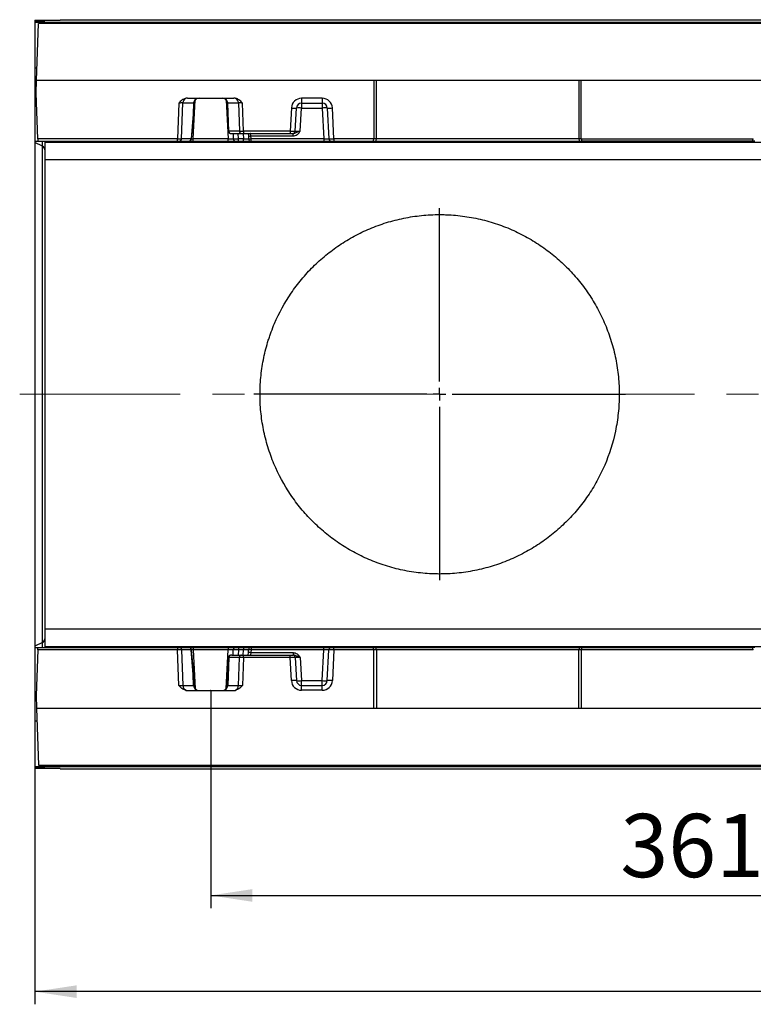
# Model space of a CAD drawing. Units: millimetres. Extents: x 0 to 420, y 0 to 297.
# Drawn here: x 54 to 112, y 84 to 162 of the extents above; entities that cross this region are included whole.
import ezdxf

# ---------------------------------------------------------------- set-up
doc = ezdxf.new("R2010")
doc.units = ezdxf.units.MM
doc.header["$PDSIZE"] = -1
doc.linetypes.add('CENTERX2', pattern=[20.32, 12.7, -2.54, 2.54, -2.54])
doc.layers.add('FORMAT', color=7, linetype='Continuous')
doc.styles.add('SLDTEXTSTYLE2', font='TXT', dxfattribs={"width": 0.7})
doc.dimstyles.new('SLDDIMSTYLE1', dxfattribs={"dimtxt": 5, "dimasz": 3.3, "dimexe": 0, "dimexo": 0.0625, "dimgap": 1.25, "dimtad": 1, "dimlfac": 5, "dimrnd": 1e-09, "dimzin": 12, "dimdsep": 46, "dimtxsty": 'SLDTEXTSTYLE2', "dimsah": 1, "dimcen": 0.09, "dimadec": 0, "dimazin": 3, "dimtfac": 1, "dimtofl": 0, "dimtmove": 0, "dimatfit": 3, "dimfxl": 1, "dimfrac": 2, "dimtolj": 1, "dimtzin": 12, "dimarcsym": 0})

# ---------------------------------------------------------------- blocks, each defined once
blk = doc.blocks.new('_D_4')
at = {"layer": 'FORMAT', "transparency": 16777216}
for p, q in [((69.194, 108.698), (69.194, 91.498)), ((141.394, 108.698), (141.394, 91.498)), ((69.194, 92.498), (141.394, 92.498))]:
    blk.add_line(p, q, dxfattribs=at)
for points in [[(69.194, 92.498), (72.494, 91.998), (72.494, 92.998)], [(141.394, 92.498), (138.094, 92.998), (138.094, 91.998)]]:
    blk.add_solid(points, dxfattribs=at)
at = {"layer": 'FORMAT', "transparency": 16777216, "insert": (101.585, 98.943), "char_height": 5, "attachment_point": 1, "style": 'SLDTEXTSTYLE2'}
blk.add_mtext('361', dxfattribs=at)
blk = doc.blocks.new('_D_6')
at = {"layer": 'FORMAT', "transparency": 16777216}
for p, q in [((55.294, 102.698), (55.294, 83.897)), ((257.094, 102.498), (257.094, 83.897)), ((257.094, 84.897), (55.294, 84.897))]:
    blk.add_line(p, q, dxfattribs=at)
for points in [[(55.294, 84.897), (58.594, 84.397), (58.594, 85.397)], [(257.094, 84.897), (253.794, 85.397), (253.794, 84.397)]]:
    blk.add_solid(points, dxfattribs=at)
at = {"layer": 'FORMAT', "transparency": 16777216, "insert": (150.362, 91.342), "char_height": 5, "attachment_point": 1, "style": 'SLDTEXTSTYLE2'}
blk.add_mtext('1009', dxfattribs=at)
blk = doc.blocks.new('SW_CENTERMARKSYMBOL_0')
at = {"layer": 'FORMAT', "color": 0}
for p, q in [((0, 1), (0, 14.7)), ((-1, 0), (-14.7, 0)), ((0, 0), (-0.5, 0)), ((0, 0), (0, 0.5)), ((0, 0), (0, -0.5)), ((0, 0), (0.5, 0)), ((1, 0), (14.7, 0)), ((0, -1), (0, -14.7))]:
    blk.add_line(p, q, dxfattribs=at)

msp = doc.modelspace()

# ---------------------------------------------------------------- linework, layer by layer
at = {"color": 7, "linetype": 'Continuous', "lineweight": 30}
for p, q in [((55.2943, 161.6531), (57.2943, 161.6624)), ((55.2943, 161.6531), (55.2943, 161.5326)), ((55.8943, 161.5309), (55.2943, 161.5326)), ((55.2943, 161.5247), (55.2943, 161.5326)), ((55.2943, 161.5247), (55.8943, 161.5265)), ((55.2943, 161.5247), (55.2943, 161.4977)), ((55.2943, 161.4977), (255.2943, 161.4977)), ((55.2943, 161.4977), (55.2943, 157.8977)), ((55.4292, 156.8977), (55.5863, 161.3977)), ((155.0022, 161.3977), (55.5863, 161.3977)), ((56.0943, 161.5292), (56.0943, 161.5282)), ((57.2943, 161.6977), (57.2943, 161.6624)), ((57.2943, 161.6977), (257.0943, 161.6977)), ((55.2943, 157.8977), (55.4641, 157.8977)), ((55.2943, 157.8977), (55.2943, 152.0977)), ((55.3943, 155.8977), (55.4292, 156.8977)), ((155.1593, 156.8977), (55.4292, 156.8977)), ((82.0943, 156.8977), (82.0943, 152.2928)), ((82.2943, 152.2928), (82.2943, 156.8977)), ((98.2943, 156.8977), (98.2943, 152.2928)), ((98.4943, 152.2928), (98.4943, 156.8977)), ((55.5202, 152.2907), (55.3943, 155.8977)), ((66.675, 155.1117), (66.5635, 152.2907)), ((66.8909, 152.2873), (67.0028, 155.1187)), ((67.0028, 155.1187), (67.845, 155.1187)), ((67.3618, 155.4977), (71.0267, 155.4977)), ((67.8445, 155.1082), (67.8139, 154.2321)), ((67.8502, 154.2356), (67.8808, 155.1117)), ((70.5077, 155.1117), (70.5383, 154.2356)), ((70.5436, 155.1187), (71.3857, 155.1187)), ((70.6216, 152.8873), (70.544, 155.1082)), ((71.3857, 155.1187), (71.4739, 152.8873)), ((71.8013, 152.8907), (71.7135, 155.1117)), ((78.0147, 155.4838), (76.3738, 155.4838)), ((76.3738, 155.4838), (76.3738, 155.0977)), ((76.3738, 155.0977), (78.0147, 155.0977)), ((76.3738, 155.0977), (76.3738, 154.7187)), ((78.0147, 155.4838), (78.0147, 155.0977)), ((78.0147, 155.0977), (78.0147, 154.7187)), ((67.8139, 154.2321), (67.6469, 152.2873)), ((67.6826, 152.2806), (67.85, 154.2305)), ((75.5749, 154.7256), (75.4788, 152.8907)), ((75.8784, 152.8873), (75.9744, 154.7187)), ((76.2779, 152.8873), (76.3738, 154.7187)), ((76.3738, 154.7187), (78.0147, 154.7187)), ((78.0147, 154.7187), (78.1421, 152.2873)), ((78.4141, 154.7187), (78.5415, 152.2873)), ((78.9412, 152.2907), (78.8136, 154.7256)), ((70.594, 152.8886), (70.594, 152.8884)), ((71.4739, 152.8873), (70.6216, 152.8873)), ((70.8537, 152.6977), (71.6375, 152.6977)), ((70.9628, 152.6977), (70.9843, 152.2873)), ((71.6375, 152.6977), (71.8013, 152.6977)), ((75.4788, 152.8907), (71.8013, 152.8907)), ((71.8013, 152.8907), (71.8013, 152.6977)), ((71.8013, 152.6977), (75.4788, 152.6977)), ((72.1628, 152.6977), (72.1727, 152.5082)), ((72.1727, 152.5082), (72.1843, 152.2873)), ((72.3528, 152.6955), (72.3228, 152.6977)), ((72.3725, 152.5082), (72.3528, 152.6955)), ((72.3725, 152.5082), (75.7203, 152.5082)), ((72.3841, 152.2873), (72.3725, 152.5082)), ((75.4788, 152.8907), (75.4788, 152.6977)), ((75.4788, 152.6977), (75.6787, 152.6977)), ((75.6787, 152.6977), (75.7203, 152.6977)), ((75.7203, 152.5082), (75.7203, 152.6977)), ((55.2943, 152.0977), (55.527, 152.0977)), ((55.2943, 152.0977), (55.2943, 151.9916)), ((55.8943, 151.6996), (55.2943, 151.9916)), ((55.2943, 151.9916), (55.2943, 112.2039)), ((66.5635, 152.2907), (55.5202, 152.2907)), ((55.5202, 152.2907), (55.527, 152.0977)), ((55.527, 152.0977), (66.5635, 152.0977)), ((56.0943, 152.0977), (56.0943, 152.0235)), ((56.0943, 152.0235), (254.4943, 152.0235)), ((56.0943, 152.0235), (56.0943, 150.6428)), ((66.4875, 152.0772), (71.901, 152.0772)), ((66.5635, 152.0977), (66.5635, 152.2907)), ((66.5635, 152.0977), (66.7273, 152.0977)), ((66.7273, 152.0977), (67.4833, 152.0977)), ((67.6469, 152.2873), (66.8909, 152.2873)), ((67.4833, 152.0977), (67.8036, 152.0977)), ((67.8036, 152.0977), (67.8036, 152.2873)), ((70.5849, 152.2873), (67.8036, 152.2873)), ((67.8036, 152.0977), (70.5849, 152.0977)), ((70.5849, 152.0977), (70.5849, 152.2873)), ((70.5849, 152.0977), (71.1841, 152.0977)), ((71.1841, 152.0977), (71.3838, 152.0977)), ((71.7849, 152.2873), (71.3838, 152.2873)), ((71.3838, 152.0977), (71.3838, 152.2873)), ((71.3838, 152.0977), (71.7849, 152.0977)), ((71.7849, 152.0977), (71.7849, 152.2873)), ((71.7849, 152.0977), (72.3841, 152.0977)), ((78.1421, 152.2873), (72.3841, 152.2873)), ((72.3841, 152.0977), (72.3841, 152.2873)), ((72.3841, 152.0977), (78.1421, 152.0977)), ((78.1421, 152.2873), (78.1421, 152.0977)), ((78.1421, 152.0977), (78.7413, 152.0977)), ((78.7413, 152.0977), (78.9412, 152.0977)), ((82.0942, 152.2907), (78.9412, 152.2907)), ((78.9412, 152.2907), (78.9412, 152.0977)), ((78.9412, 152.0977), (82.0114, 152.0977)), ((82.0114, 152.0977), (82.2114, 152.0977)), ((82.2943, 152.2928), (82.0943, 152.2928)), ((82.2114, 152.0977), (98.3771, 152.0977)), ((98.2943, 152.2907), (82.2942, 152.2907)), ((98.4943, 152.2928), (98.2943, 152.2928)), ((98.3771, 152.0977), (98.5771, 152.0977)), ((98.4943, 152.2907), (112.0942, 152.2907)), ((112.0114, 152.0977), (98.5771, 152.0977)), ((112.2114, 152.0977), (112.0114, 152.0977)), ((55.8943, 112.4959), (55.8943, 151.6996)), ((56.0943, 150.6428), (254.4943, 150.6428)), ((56.0943, 150.6428), (56.0943, 113.5526)), ((56.0943, 113.5526), (254.4943, 113.5526)), ((56.0943, 113.5526), (56.0943, 112.172)), ((55.8943, 112.4959), (55.2943, 112.2039)), ((55.2943, 112.2039), (55.2943, 112.0977)), ((55.2943, 112.0977), (55.527, 112.0977)), ((55.2943, 112.0977), (55.2943, 106.2977)), ((55.5202, 111.9047), (55.527, 112.0977)), ((55.527, 112.0977), (66.5635, 112.0977)), ((56.0943, 112.172), (254.4943, 112.172)), ((56.0943, 112.172), (56.0943, 112.0977)), ((71.901, 112.1182), (66.4875, 112.1182)), ((66.5635, 112.0977), (66.7273, 112.0977)), ((66.5635, 112.0977), (66.5635, 111.9047)), ((66.7273, 112.0977), (67.4833, 112.0977)), ((67.4833, 112.0977), (67.8036, 112.0977)), ((67.8036, 112.0977), (67.8036, 111.9082)), ((67.8036, 112.0977), (70.5849, 112.0977)), ((70.5849, 112.0977), (70.5849, 111.9082)), ((70.5849, 112.0977), (71.1841, 112.0977)), ((71.1841, 112.0977), (71.3838, 112.0977)), ((71.3838, 112.0977), (71.3838, 111.9082)), ((71.3838, 112.0977), (71.7849, 112.0977)), ((71.7849, 112.0977), (71.7849, 111.9082)), ((71.7849, 112.0977), (72.3841, 112.0977)), ((72.3841, 112.0977), (72.3841, 111.9082)), ((72.3841, 112.0977), (78.1421, 112.0977)), ((78.1421, 111.9082), (78.1421, 112.0977)), ((78.1421, 112.0977), (78.7413, 112.0977)), ((78.7413, 112.0977), (78.9412, 112.0977)), ((78.9412, 111.9047), (78.9412, 112.0977)), ((78.9412, 112.0977), (82.0114, 112.0977)), ((82.0114, 112.0977), (82.2114, 112.0977)), ((82.2114, 112.0977), (98.3771, 112.0977)), ((98.3771, 112.0977), (98.5771, 112.0977)), ((98.5771, 112.0977), (112.0114, 112.0977)), ((112.2114, 112.0977), (112.0114, 112.0977)), ((55.5202, 111.9047), (55.3943, 108.2977)), ((66.5635, 111.9047), (55.5202, 111.9047)), ((66.675, 109.0838), (66.5635, 111.9047)), ((66.8909, 111.9082), (67.0028, 109.0768)), ((67.6469, 111.9082), (66.8909, 111.9082)), ((67.8139, 109.9633), (67.6469, 111.9082)), ((67.85, 109.9649), (67.6826, 111.9148)), ((70.5849, 111.9082), (67.8036, 111.9082)), ((70.6216, 111.3082), (70.544, 109.0873)), ((70.594, 111.307), (70.594, 111.3068)), ((71.4739, 111.3082), (70.6216, 111.3082)), ((70.8537, 111.4977), (71.6375, 111.4977)), ((70.9628, 111.4977), (70.9843, 111.9082)), ((71.7849, 111.9082), (71.3838, 111.9082)), ((71.3857, 109.0768), (71.4739, 111.3082)), ((71.6375, 111.4977), (71.8013, 111.4977)), ((71.8013, 111.3047), (71.7135, 109.0838)), ((71.8013, 111.3047), (71.8013, 111.4977)), ((71.8013, 111.4977), (75.4788, 111.4977)), ((75.4788, 111.3047), (71.8013, 111.3047)), ((72.1628, 111.4977), (72.1727, 111.6873)), ((72.1727, 111.6873), (72.1843, 111.9082)), ((72.3725, 111.6873), (72.3528, 111.4999)), ((72.3841, 111.9082), (72.3725, 111.6873)), ((72.3725, 111.6873), (75.7203, 111.6873)), ((78.1421, 111.9082), (72.3841, 111.9082)), ((75.4788, 111.3047), (75.4788, 111.4977)), ((75.4788, 111.4977), (75.6787, 111.4977)), ((75.5749, 109.4698), (75.4788, 111.3047)), ((75.6787, 111.4977), (75.7203, 111.4977)), ((75.7203, 111.6873), (75.7203, 111.4977)), ((75.8784, 111.3082), (75.9744, 109.4768)), ((76.2779, 111.3082), (76.3738, 109.4768)), ((78.0147, 109.4768), (78.1421, 111.9082)), ((78.4141, 109.4768), (78.5415, 111.9082)), ((78.9412, 111.9047), (78.8136, 109.4698)), ((82.0942, 111.9047), (78.9412, 111.9047)), ((82.0943, 107.2977), (82.0943, 111.9027)), ((82.2943, 111.9027), (82.0943, 111.9027)), ((98.2943, 111.9047), (82.2942, 111.9047)), ((82.2943, 111.9027), (82.2943, 107.2977)), ((98.2943, 107.2977), (98.2943, 111.9027)), ((98.4943, 111.9027), (98.2943, 111.9027)), ((112.0942, 111.9047), (98.4943, 111.9047)), ((98.4943, 111.9027), (98.4943, 107.2977)), ((67.8445, 109.0873), (67.8139, 109.9633)), ((67.8502, 109.9598), (67.8808, 109.0838)), ((70.5077, 109.0838), (70.5383, 109.9598)), ((67.0028, 109.0768), (67.845, 109.0768)), ((70.5436, 109.0768), (71.3857, 109.0768)), ((76.3738, 109.0977), (76.3738, 109.4768)), ((76.3738, 109.4768), (78.0147, 109.4768)), ((76.3738, 108.7117), (76.3738, 109.0977)), ((76.3738, 109.0977), (78.0147, 109.0977)), ((78.0147, 109.0977), (78.0147, 109.4768)), ((78.0147, 108.7117), (78.0147, 109.0977)), ((55.3943, 108.2977), (55.4292, 107.2977)), ((67.3618, 108.6977), (71.0267, 108.6977)), ((78.0147, 108.7117), (76.3738, 108.7117)), ((55.4292, 107.2977), (155.1593, 107.2977)), ((55.4292, 107.2977), (55.5863, 102.7977)), ((55.2943, 106.2977), (55.4641, 106.2977)), ((55.2943, 106.2977), (55.2943, 102.6977)), ((55.2943, 102.6977), (255.2943, 102.6977)), ((55.2943, 102.6977), (55.2943, 102.6707)), ((55.5863, 102.7977), (155.0022, 102.7977)), ((55.8943, 102.669), (55.2943, 102.6707)), ((55.2943, 102.6707), (55.2943, 102.6628)), ((55.2943, 102.6628), (55.8943, 102.6645)), ((55.2943, 102.6628), (55.2943, 102.534)), ((57.2943, 102.5247), (55.2943, 102.534)), ((56.0943, 102.6673), (56.0943, 102.6662)), ((57.2943, 102.5247), (57.2943, 102.4977)), ((57.2943, 102.4977), (257.0943, 102.4977))]:
    msp.add_line(p, q, dxfattribs=at)
at = {"color": 8, "linetype": 'Continuous', "lineweight": 30}
for p, q in [((55.8943, 161.5265), (55.8943, 161.5309)), ((67.8036, 152.2873), (67.9637, 155.3419)), ((70.4248, 155.3419), (70.5849, 152.2873)), ((71.3838, 152.2873), (71.3623, 152.6977)), ((71.7634, 152.6977), (71.7849, 152.2873)), ((55.8943, 151.6996), (55.8943, 152.0977)), ((66.4875, 152.0977), (66.4875, 152.0772)), ((71.901, 152.0977), (71.901, 152.0772)), ((55.8943, 112.0977), (55.8943, 112.4959)), ((66.4875, 112.1182), (66.4875, 112.0977)), ((71.901, 112.1182), (71.901, 112.0977)), ((67.8036, 111.9082), (67.9637, 108.8535)), ((70.4248, 108.8535), (70.5849, 111.9082)), ((71.3838, 111.9082), (71.3623, 111.4977)), ((71.7634, 111.4977), (71.7849, 111.9082)), ((72.3528, 111.4999), (72.3228, 111.4977)), ((55.8943, 102.6645), (55.8943, 102.669))]:
    msp.add_line(p, q, dxfattribs=at)
at = {"color": 7, "linetype": 'Continuous', "lineweight": 30}
for centre, radius, start, end in [((67.3868, 155.1256), 0.3841, 108.544868, 181.029518), ((68.4441, 155.0873), 0.6, 177, 178), ((67.8526, 155.2147), 0.1068, 265.665096, 285.318215), ((67.863, 155.3757), 0.2577, 265.980596, 274.019404), ((68.2805, 155.0977), 0.4, 177, 178), ((68.2805, 155.0977), 0.4, 90, 177), ((70.108, 155.0977), 0.4, 3, 90), ((70.5255, 155.3757), 0.2577, 265.980596, 274.019404), ((70.108, 155.0977), 0.4, 2, 3), ((70.5359, 155.2147), 0.1068, 254.681785, 274.334904), ((69.9444, 155.0873), 0.6, 2, 3), ((71.0017, 155.1256), 0.3841, 358.970482, 71.455132), ((76.3738, 154.6838), 0.8, 90, 177), ((76.3738, 154.6977), 0.4, 90, 177), ((78.0147, 154.6838), 0.8, 3, 90), ((78.0147, 154.6977), 0.4, 3, 90), ((75.8247, 157.5892), 2.8745, 265.014788, 272.984602), ((76.1741, 152.8045), 1.9246, 84.043308, 95.956692), ((78.2144, 152.8045), 1.9246, 84.043308, 95.956692), ((78.5638, 157.5892), 2.8745, 267.015398, 274.985212), ((70.6276, 153.284), 0.3968, 265.139068, 269.123223), ((70.7852, 152.8977), 0.1914, 182.78051, 244.306914), ((70.8309, 152.8904), 0.2093, 180.857524, 232.069321), ((71.6562, 152.8792), 0.1825, 177.476688, 264.125236), ((72.2726, 153.4653), 0.9623, 264.043308, 275.956692), ((75.6787, 152.8977), 0.2, 270, 357), ((66.7086, 152.2792), 0.1825, 275.874764, 2.523312), ((67.4646, 152.2792), 0.1825, 275.874764, 2.523312), ((67.4833, 152.2977), 0.2, 270, 355.092627), ((71.1841, 152.2977), 0.2, 183, 270), ((72.2842, 153.2444), 0.9623, 264.043308, 275.956692), ((72.3841, 152.2977), 0.2, 183, 270), ((78.7413, 152.2977), 0.2, 183, 270), ((55.7622, 151.3946), 0.3323, 2.234323, 66.580812), ((55.7622, 112.8008), 0.3323, 293.419188, 357.765677), ((66.7086, 111.9162), 0.1825, 357.476688, 84.125236), ((67.4833, 111.8977), 0.2, 4.907373, 90), ((67.4646, 111.9162), 0.1825, 357.476688, 84.125236), ((71.1841, 111.8977), 0.2, 90, 177), ((72.3841, 111.8977), 0.2, 90, 177), ((78.7413, 111.8977), 0.2, 90, 177), ((70.7852, 111.2977), 0.1914, 115.693086, 177.21949), ((70.6276, 110.9114), 0.3968, 90.876777, 94.860932), ((70.8309, 111.3051), 0.2093, 127.930679, 179.142476), ((71.6562, 111.3162), 0.1825, 95.874764, 182.523312), ((72.2726, 110.7302), 0.9623, 84.043308, 95.956692), ((72.2842, 110.9511), 0.9623, 84.043308, 95.956692), ((75.6787, 111.2977), 0.2, 3, 90), ((67.3868, 109.0699), 0.3841, 178.970482, 251.455132), ((67.8526, 108.9808), 0.1068, 74.681785, 94.334904), ((68.4441, 109.1082), 0.6, 182, 183), ((67.863, 108.8198), 0.2577, 85.980596, 94.019404), ((68.2805, 109.0977), 0.4, 182, 183), ((68.2805, 109.0977), 0.4, 183, 270), ((70.108, 109.0977), 0.4, 270, 357), ((70.108, 109.0977), 0.4, 357, 358), ((70.5255, 108.8198), 0.2577, 85.980596, 94.019404), ((70.5359, 108.9808), 0.1068, 85.665096, 105.318215), ((69.9444, 109.1082), 0.6, 357, 358), ((71.0017, 109.0699), 0.3841, 288.544868, 1.029518), ((75.8247, 106.6062), 2.8745, 87.015398, 94.985212), ((76.3738, 109.5117), 0.8, 183, 270), ((76.3738, 109.4977), 0.4, 183, 270), ((76.1741, 111.391), 1.9246, 264.043308, 275.956692), ((78.0147, 109.4977), 0.4, 270, 357), ((78.2144, 111.391), 1.9246, 264.043308, 275.956692), ((78.0147, 109.5117), 0.8, 270, 357), ((78.5638, 106.6062), 2.8745, 85.014788, 92.984602)]:
    msp.add_arc(centre, radius, start, end, dxfattribs=at)
at = {"color": 8, "linetype": 'Continuous', "lineweight": 30}
for centre, start, end in [((67.6448, 152.1768), 69.998668, 88.900487), ((67.6448, 112.0186), 271.099513, 290.001332)]:
    msp.add_arc(centre, 0.1105, start, end, dxfattribs=at)
at = {"color": 7, "linetype": 'Continuous', "lineweight": 30}
for centre, major_axis, ratio, start_param, end_param in [((55.6943, 161.5292), (0.4, 0), 0.0049413, 0, 1.0471976), ((55.6943, 161.5282), (0.4, 0), 0.0049413, 5.2359878, 6.2831853), ((66.6739, 155.0977), (0.4009, 0.0158), 0.0346555, 0.6075884, 1.566675), ((67.3716, 155.0977), (0.488, -0.0242), 0.8181568, 1.6314538, 1.8322639), ((68.2805, 155.0977), (0.4362, 0), 0.9170745, 1.5707963, 3.0892328), ((70.108, 155.0977), (0.4362, 0), 0.9170745, 0.0523599, 1.5707963), ((71.0169, 155.0977), (0.488, 0.0242), 0.8181568, 1.3093288, 1.5101388), ((71.7146, 155.0977), (0.4009, -0.0158), 0.0346555, 1.5749176, 2.5340043), ((67.6503, 154.2426), (0.1997, -0.0121), 0.005165, 5.6728096, 6.2822216), ((67.6503, 154.2426), (0.1618, 4.6341), 0.0431323, 4.7112942, 4.712389), ((70.7382, 154.2426), (-0.1618, 4.6341), 0.0431323, 1.5707963, 1.86579), ((70.8537, 152.8977), (0.3277, 0), 0.6103873, 4.4614587, 4.712389), ((71.8016, 152.8977), (0.4, 0.0079), 0.0174293, 3.7522685, 4.7113552), ((75.4784, 152.8977), (0.4, -0.0105), 0.0174139, 4.713759, 6.2827289), ((76.2795, 152.8977), (0.4011, 0.0105), 0.0259716, 3.1395496, 4.7076069), ((66.4875, 152.0982), (1.2, 0), 0.0174551, 3.1629609, 4.712389), ((66.5632, 152.2977), (0.4, -0.0079), 0.0174293, 4.7134228, 5.6725095), ((70.5832, 152.2977), (0.4011, -0.0105), 0.0259716, 4.7171711, 6.2852284), ((71.3843, 152.2977), (0.4, 0.0105), 0.0261143, 3.1422774, 4.7103347), ((71.7832, 152.2977), (0.4011, -0.0105), 0.0259716, 4.7171711, 6.2852284), ((71.901, 152.0982), (1.2, 0), 0.0174551, 4.712389, 6.2618171), ((78.1405, 152.2977), (0.4011, -0.0105), 0.0259716, 4.7171711, 6.2852284), ((78.9415, 152.2977), (0.4, 0.0105), 0.0174139, 3.1420491, 4.7110189), ((82.0114, 152.2977), (0, 0.2), 0.4143921, 3.1415927, 4.6774824), ((81.8114, 152.2977), (0.2828, -0.0099), 0.7064617, 0.0143938, 0.0246202), ((82.2114, 152.2977), (0, 0.2), 0.4143921, 3.1415927, 4.6774824), ((82.0114, 152.2977), (0.2828, -0.0099), 0.7064617, 0.0143938, 0.0246202), ((98.5771, 152.2977), (0.2828, 0.0099), 0.7064617, 3.1169724, 3.1271988), ((98.3771, 152.2977), (0, 0.2), 0.4143921, 1.6057029, 3.1415927), ((98.7771, 152.2977), (0.2828, 0.0099), 0.7064617, 3.1169724, 3.1271988), ((98.5771, 152.2977), (0, 0.2), 0.4143921, 1.6057029, 3.1415927), ((112.0114, 152.2977), (0, 0.2), 0.4143921, 3.1415927, 4.6774824), ((111.8114, 152.2977), (0.2828, -0.0099), 0.7064617, 0.0143938, 0.0246202), ((66.4875, 112.0973), (1.2, 0), 0.0174551, 1.5707963, 3.1202244), ((71.901, 112.0973), (1.2, 0), 0.0174551, 0.0213682, 1.5707963), ((82.0114, 111.8977), (0, 0.2), 0.4143921, 4.7472956, 6.2831853), ((82.2114, 111.8977), (0, 0.2), 0.4143921, 4.7472956, 6.2831853), ((98.3771, 111.8977), (0, 0.2), 0.4143921, 0, 1.5358897), ((98.5771, 111.8977), (0, 0.2), 0.4143921, 0, 1.5358897), ((112.0114, 111.8977), (0, 0.2), 0.4143921, 4.7472956, 6.2831853), ((66.5632, 111.8977), (0.4, 0.0079), 0.0174293, 0.6106758, 1.5697625), ((70.7382, 109.9529), (0.1618, 4.6341), 0.0431323, 1.2758027, 1.5707963), ((70.5832, 111.8977), (0.4011, 0.0105), 0.0259716, 6.2811423, 7.8491995), ((70.8537, 111.2977), (0.3277, 0), 0.6103873, 1.5707963, 1.8217266), ((71.3843, 111.8977), (0.4, -0.0105), 0.0261143, 1.5728506, 3.1409079), ((71.8016, 111.2977), (0.4, -0.0079), 0.0174293, 1.5718301, 2.5309168), ((71.7832, 111.8977), (0.4011, 0.0105), 0.0259716, 6.2811423, 7.8491995), ((75.4784, 111.2977), (0.4, 0.0105), 0.0174139, 0.0004565, 1.5694263), ((76.2795, 111.2977), (0.4011, -0.0105), 0.0259716, 1.5755784, 3.1436357), ((78.1405, 111.8977), (0.4011, 0.0105), 0.0259716, 6.2811423, 7.8491995), ((78.9415, 111.8977), (0.4, -0.0105), 0.0174139, 1.5721664, 3.1411362), ((81.8114, 111.8977), (0.2828, 0.0099), 0.7064617, 6.2585651, 6.2687915), ((82.0114, 111.8977), (0.2828, 0.0099), 0.7064617, 6.2585651, 6.2687915), ((98.5771, 111.8977), (0.2828, -0.0099), 0.7064617, 3.1559865, 3.1662129), ((98.7771, 111.8977), (0.2828, -0.0099), 0.7064617, 3.1559865, 3.1662129), ((111.8114, 111.8977), (0.2828, 0.0099), 0.7064617, 6.2585651, 6.2687915), ((67.6503, 109.9529), (0.1997, 0.0121), 0.005165, 0.0009637, 0.6103757), ((67.6503, 109.9529), (-0.1618, 4.6341), 0.0431323, 4.712389, 4.7134838), ((66.6739, 109.0977), (0.4009, -0.0158), 0.0346555, 4.7165103, 5.6755969), ((68.2805, 109.0977), (0.4362, 0), 0.9170745, 3.1939525, 4.712389), ((70.108, 109.0977), (0.4362, 0), 0.9170745, 4.712389, 6.2308254), ((71.7146, 109.0977), (0.4009, 0.0158), 0.0346555, 3.749181, 4.7082677), ((67.3716, 109.0977), (0.488, 0.0242), 0.8181568, 4.4509214, 4.6517315), ((71.0169, 109.0977), (0.488, -0.0242), 0.8181568, 4.7730465, 4.9738565), ((55.6943, 102.6673), (0.4, 0), 0.0049413, 0, 1.0471976), ((55.6943, 102.6662), (0.4, 0), 0.0049413, 5.2359878, 6.2831853)]:
    msp.add_ellipse(centre, major_axis=major_axis, ratio=ratio, start_param=start_param, end_param=end_param, dxfattribs=at)
at = {"color": 8, "linetype": 'Continuous', "lineweight": 30}
for centre, major_axis, start_param, end_param in [((67.8053, 152.2977), (0.4011, 0.0105), 4.4017054, 4.7076069), ((67.8053, 111.8977), (0.4011, -0.0105), 1.5755784, 1.8814799)]:
    msp.add_ellipse(centre, major_axis=major_axis, ratio=0.0259716, start_param=start_param, end_param=end_param, dxfattribs=at)
at = {"color": 7, "linetype": 'Continuous', "lineweight": 30}
for points, knots in [([(67.2646, 155.4897), (67.1991, 155.4718), (67.0201, 155.423), (66.833, 155.2672), (66.7127, 155.1493), (66.6754, 155.1121), (66.675, 155.1117)], [0, 0, 0, 0, 0.28478675, 0.77783237, 0.9974785, 1, 1, 1, 1]), ([(71.7135, 155.1117), (71.7131, 155.1121), (71.6205, 155.2045), (71.4639, 155.356), (71.2479, 155.4649), (71.1439, 155.4857), (71.1239, 155.4897)], [0, 0, 0, 0, 0.00252099, 0.55231352, 0.91404473, 1, 1, 1, 1]), ([(70.7022, 152.7253), (70.7164, 152.7194), (70.7396, 152.7098), (70.7632, 152.7056), (70.7723, 152.704)], [0, 0, 0, 0, 0.6143561, 1, 1, 1, 1]), ([(76.2779, 152.8873), (76.2773, 152.8871), (76.2433, 152.8751), (76.12, 152.8318), (75.9718, 152.7701), (75.8272, 152.7087), (75.7538, 152.7012), (75.7203, 152.6977)], [0, 0, 0, 0, 0.0029975, 0.1740986, 0.6273233, 0.8296438, 1, 1, 1, 1]), ([(75.7203, 152.5082), (75.7762, 152.5142), (75.8876, 152.5261), (76.0687, 152.6295), (76.1887, 152.763), (76.2602, 152.8624), (76.2775, 152.8868), (76.2779, 152.8873)], [0, 0, 0, 0, 0.2381346, 0.4752445, 0.8718006, 0.9974482, 1, 1, 1, 1]), ([(87.2943, 146.2977), (86.8098, 146.2977), (86.3316, 146.273), (85.3865, 146.177), (84.9198, 146.1057), (84.2279, 145.9647), (83.9986, 145.912), (83.5427, 145.7952), (83.3156, 145.731), (82.6414, 145.5221), (82.2057, 145.3626), (81.3584, 145.0057), (80.9468, 144.8082), (80.3461, 144.4838), (80.1487, 144.371), (79.7592, 144.1358), (79.5668, 144.0132), (79.0012, 143.6334), (78.6397, 143.3645), (77.9454, 142.7954), (77.6126, 142.4952), (76.9747, 141.8624), (76.6697, 141.5299), (76.2331, 141.0052), (76.0912, 140.826), (75.8173, 140.4626), (75.685, 140.2779), (75.0458, 139.3393), (74.6061, 138.5405), (74.1498, 137.4753), (74.0633, 137.2589), (73.9409, 136.929), (73.9013, 136.8181), (73.8246, 136.5946), (73.7874, 136.4817), (73.6089, 135.9158), (73.4896, 135.4583), (73.2968, 134.534), (73.2235, 134.0672), (73.1235, 133.124), (73.0967, 132.6476), (73.0933, 131.9255), (73.0983, 131.6828), (73.1205, 131.201), (73.1378, 130.9616), (73.2072, 130.2476), (73.2771, 129.7772), (73.4631, 128.8476), (73.5791, 128.3882), (73.7879, 127.7074), (73.8633, 127.4819), (74.0238, 127.0389), (74.1091, 126.8207), (74.5601, 125.7455), (74.9983, 124.9355), (75.7692, 123.7896), (76.0419, 123.4242), (76.6169, 122.7255), (76.9194, 122.3919), (77.5544, 121.7547), (77.887, 121.4512), (78.4097, 121.0182), (78.5883, 120.8773), (78.9505, 120.6054), (79.1344, 120.4742), (79.6944, 120.0941), (80.0791, 119.859), (80.8722, 119.4248), (81.2808, 119.2257), (81.9133, 118.9547), (82.1275, 118.869), (82.5628, 118.7072), (82.7842, 118.6309), (83.4583, 118.4175), (83.9139, 118.2979), (84.8379, 118.1038), (85.3064, 118.0294), (86.0195, 117.953), (86.2589, 117.9335), (86.6208, 117.9132), (86.7421, 117.908), (86.984, 117.9006), (87.1047, 117.8985), (87.707, 117.8956), (88.1849, 117.9177), (89.133, 118.0092), (89.6033, 118.0786), (90.3032, 118.2181), (90.5363, 118.2708), (90.9964, 118.3868), (91.2234, 118.4501), (91.8956, 118.6557), (92.3322, 118.8134), (92.9714, 119.0799), (93.1819, 119.1738), (93.5977, 119.3714), (93.8034, 119.4754), (94.4112, 119.8013), (94.8011, 120.0357), (95.5533, 120.5378), (95.9156, 120.8055), (96.6142, 121.3748), (96.9504, 121.6763), (97.4355, 122.1555), (97.5932, 122.319), (97.8996, 122.6522), (98.0486, 122.8222), (98.483, 123.3423), (98.7558, 123.7026), (99.2682, 124.4511), (99.5078, 124.8395), (99.8413, 125.4446), (99.9482, 125.6501), (100.153, 126.069), (100.2512, 126.2829), (100.7139, 127.3612), (100.9981, 128.2571), (101.2419, 129.4218), (101.285, 129.657), (101.3596, 130.132), (101.3911, 130.3724), (101.4667, 131.0908), (101.4925, 131.5691), (101.4959, 132.5246), (101.4735, 133.0017), (101.4037, 133.7165), (101.3744, 133.9546), (101.3034, 134.4306), (101.2616, 134.6687), (101.1197, 135.373), (101.0024, 135.8325), (100.7247, 136.7328), (100.5643, 137.1736), (100.2918, 137.8212), (100.1957, 138.0348), (99.9926, 138.4574), (99.8866, 138.6648), (99.5552, 139.2757), (99.3168, 139.6679), (98.8058, 140.4244), (98.5333, 140.7886), (97.954, 141.4901), (97.646, 141.8284), (97.0055, 142.4677), (96.672, 142.7701), (95.9784, 143.3417), (95.6182, 143.6111), (94.8692, 144.1171), (94.4803, 144.3539), (93.6718, 144.7934), (93.258, 144.9929), (92.4099, 145.3522), (91.9757, 145.512), (91.0848, 145.7904), (90.6282, 145.9091), (89.6897, 146.1024), (89.2164, 146.1752), (88.5003, 146.2485), (88.2606, 146.2669), (87.8994, 146.2853), (87.7787, 146.29), (87.5369, 146.2962), (87.4154, 146.2977), (87.2943, 146.2977)], [0, 0, 0, 0, 0.015625, 0.015625, 0.03125, 0.03125, 0.0390625, 0.0390625, 0.046875, 0.046875, 0.0625, 0.0625, 0.078125, 0.078125, 0.0859375, 0.0859375, 0.09375, 0.09375, 0.109375, 0.109375, 0.125, 0.125, 0.140625, 0.140625, 0.1484375, 0.1484375, 0.15625, 0.15625, 0.1875, 0.1875, 0.1953125, 0.1953125, 0.1992188, 0.1992188, 0.203125, 0.203125, 0.21875, 0.21875, 0.234375, 0.234375, 0.25, 0.25, 0.2578125, 0.2578125, 0.265625, 0.265625, 0.28125, 0.28125, 0.296875, 0.296875, 0.3046875, 0.3046875, 0.3125, 0.3125, 0.34375, 0.34375, 0.359375, 0.359375, 0.375, 0.375, 0.390625, 0.390625, 0.3984375, 0.3984375, 0.40625, 0.40625, 0.421875, 0.421875, 0.4375, 0.4375, 0.4453125, 0.4453125, 0.453125, 0.453125, 0.46875, 0.46875, 0.484375, 0.484375, 0.4921875, 0.4921875, 0.4960938, 0.4960938, 0.5, 0.5, 0.515625, 0.515625, 0.53125, 0.53125, 0.5390625, 0.5390625, 0.546875, 0.546875, 0.5625, 0.5625, 0.5703125, 0.5703125, 0.578125, 0.578125, 0.59375, 0.59375, 0.609375, 0.609375, 0.625, 0.625, 0.6328125, 0.6328125, 0.640625, 0.640625, 0.65625, 0.65625, 0.671875, 0.671875, 0.6796875, 0.6796875, 0.6875, 0.6875, 0.71875, 0.71875, 0.7265625, 0.7265625, 0.734375, 0.734375, 0.75, 0.75, 0.765625, 0.765625, 0.7734375, 0.7734375, 0.78125, 0.78125, 0.796875, 0.796875, 0.8125, 0.8125, 0.8203125, 0.8203125, 0.828125, 0.828125, 0.84375, 0.84375, 0.859375, 0.859375, 0.875, 0.875, 0.890625, 0.890625, 0.90625, 0.90625, 0.921875, 0.921875, 0.9375, 0.9375, 0.953125, 0.953125, 0.96875, 0.96875, 0.984375, 0.984375, 0.9921875, 0.9921875, 0.9960938, 0.9960938, 1, 1, 1, 1]), ([(70.7022, 111.4702), (70.7164, 111.4761), (70.7396, 111.4856), (70.7632, 111.4898), (70.7723, 111.4915)], [0, 0, 0, 0, 0.6143561, 1, 1, 1, 1]), ([(75.7203, 111.6873), (75.7762, 111.6813), (75.8876, 111.6694), (76.0687, 111.566), (76.1887, 111.4325), (76.2602, 111.3331), (76.2775, 111.3087), (76.2779, 111.3082)], [0, 0, 0, 0, 0.23813461, 0.47524451, 0.87180065, 0.99744822, 1, 1, 1, 1]), ([(76.2779, 111.3082), (76.2773, 111.3084), (76.2433, 111.3204), (76.12, 111.3636), (75.9718, 111.4254), (75.8272, 111.4868), (75.7538, 111.4943), (75.7203, 111.4977)], [0, 0, 0, 0, 0.0029975, 0.1740986, 0.6273233, 0.8296438, 1, 1, 1, 1]), ([(67.2646, 108.7058), (67.1991, 108.7236), (67.0201, 108.7725), (66.833, 108.9282), (66.7127, 109.0462), (66.6754, 109.0833), (66.675, 109.0838)], [0, 0, 0, 0, 0.2847867, 0.7778324, 0.9974785, 1, 1, 1, 1]), ([(71.7135, 109.0838), (71.7131, 109.0833), (71.6205, 108.991), (71.4639, 108.8395), (71.2479, 108.7306), (71.1439, 108.7098), (71.1239, 108.7058)], [0, 0, 0, 0, 0.00252099, 0.55231352, 0.91404473, 1, 1, 1, 1])]:
    msp.add_open_spline(points, degree=3, knots=knots, dxfattribs=at)
at = {"layer": 'FORMAT', "linetype": 'CENTERX2', "lineweight": 0}
msp.add_line((54.0943, 132.0977), (256.4943, 132.0977), dxfattribs=at)
at = {"layer": 'FORMAT', "lineweight": 0}
msp.add_point((69.1943, 108.6977), dxfattribs=at)

# ---------------------------------------------------------------- block references
at = {"layer": 'FORMAT'}
msp.add_blockref('SW_CENTERMARKSYMBOL_0', (87.2943, 132.0977), dxfattribs=at)

# ---------------------------------------------------------------- dimensions: what is measured, and where the dimension line sits
for base, p1, p2, picture, middle in [((141.3943, 92.4977), (69.1943, 108.6977), (141.3943, 108.6977), '_D_4', (106.5022, 92.4977)), ((55.2943, 84.8966), (257.0943, 102.4977), (55.2943, 102.6977), '_D_6', (157.0914, 84.8966))]:
    dim = msp.add_linear_dim(base=base, p1=p1, p2=p2, dimstyle='SLDDIMSTYLE1', dxfattribs=at)
    dim.commit()
    dim.dimension.update_dxf_attribs({"geometry": picture, "text_midpoint": middle, "dimtype": 160})

doc.saveas('drawing.dxf')
